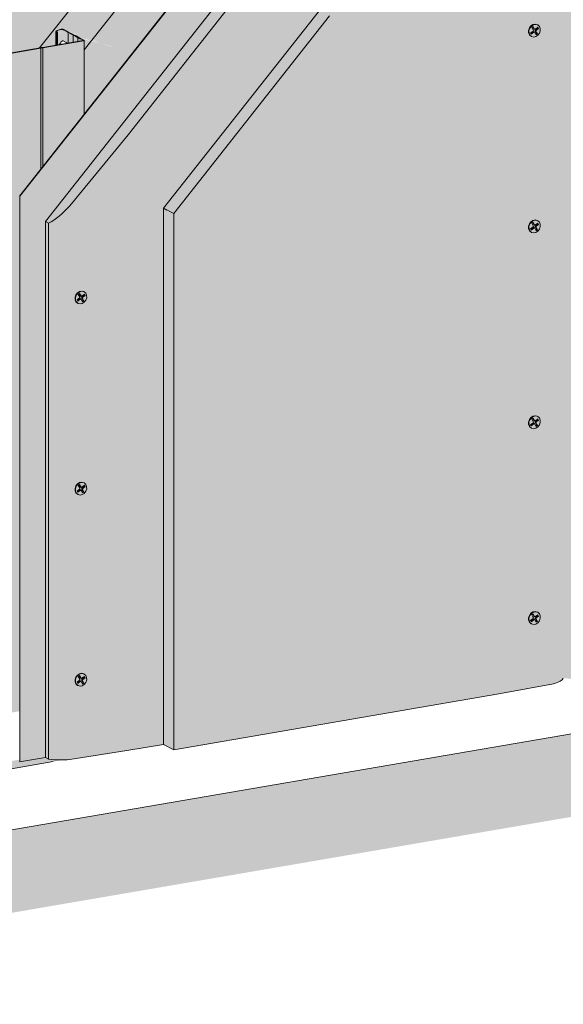
# Model space of a CAD drawing. Units: metres. Extents: x 1675 to 4758, y -1049 to 1244.
# Drawn here: x 2005 to 2336, y -186 to 413 of the extents above; entities that cross this region are included whole.
import ezdxf

# ---------------------------------------------------------------- set-up
doc = ezdxf.new("R2010")
doc.units = ezdxf.units.M
for name, color, linetype in [('Rigips Befestigungen', 8, 'Continuous'), ('Rigips Beplankung', 2, 'Continuous'), ('Rigips Dämmung', 3, 'Continuous'), ('Rigips Profile 2', 5, 'Continuous'), ('Rigips Schraffur 4', 8, 'Continuous')]:
    doc.layers.add(name, color=color, linetype=linetype)
for name, color, linetype, true_color in [('Rigips Schr Dämmung FH', 7, 'Continuous', 0xeddf9e), ('Rigips Schr Profile PS', 7, 'Continuous', 0xd5e5ec), ('Rigips Schr RB FH', 7, 'Continuous', 0xdedede)]:
    doc.layers.add(name, color=color, linetype=linetype, true_color=true_color)

msp = doc.modelspace()

# ---------------------------------------------------------------- hatches: boundary and pattern name
at = {"layer": 'Rigips Schr Dämmung FH'}
h = msp.add_hatch(color=256, dxfattribs=at)
h.dxf.hatch_style = 1
h.paths.add_polyline_path([(2534.82, 543.26), (2534.82, 557.98), (2315.66, 520.4), (2315.66, 505.68)])
edge = h.paths.add_edge_path()
edge.add_line((2534.82, 557.98), (2533.37, 558.75))
edge.add_ellipse((2491.09, 553.09), major_axis=(46.27, 0), ratio=0.301211, start_angle=23.97473, end_angle=27.69846)
edge.add_ellipse((2550.12, 563.7), major_axis=(22.7, 0), ratio=0.301211, start_angle=202.05502, end_angle=217.24633, ccw=False)
edge.add_ellipse((2547.15, 565.27), major_axis=(22.7, 0), ratio=0.301211, start_angle=202.05502, end_angle=217.24633, ccw=False)
edge.add_ellipse((2486.71, 555.4), major_axis=(46.27, 0), ratio=0.301211, start_angle=31.60288, end_angle=35.32661)
edge.add_line((2524.46, 563.46), (2522.47, 564.52))
edge.add_line((2522.47, 564.52), (2522.47, 569.73))
edge.add_line((2522.47, 569.73), (2318.1, 534.69))
edge.add_ellipse((2317.24, 534.54), major_axis=(0.463, 0.875), ratio=0.828697, start_angle=302.55889, end_angle=302.56324, ccw=False)
edge.add_line((2318.1, 534.69), (2318.1, 533.46))
edge.add_ellipse((2317.24, 533.57), major_axis=(0.463, 0.875), ratio=0.828697, start_angle=212.55889, end_angle=302.55889, ccw=False)
edge.add_line((2317.35, 532.55), (2317.23, 532.61))
edge.add_line((2317.23, 532.61), (2317.23, 529.76))
edge.add_line((2317.23, 529.76), (2316.36, 529.61))
edge.add_line((2316.36, 529.61), (2315.66, 529.98))
edge.add_line((2315.66, 529.98), (2315.66, 520.4))
edge.add_line((2315.66, 520.4), (2534.82, 557.98))
h.paths.add_polyline_path([(2263.31, 511.43), (2116.06, 486.18), (2044.18, 394.99), (2044.18, 355.9), (2138.27, 475.26), (2263.31, 496.7)])
edge = h.paths.add_edge_path()
edge.add_line((2263.31, 511.43), (2261.9, 512.18))
edge.add_ellipse((2219.62, 506.51), major_axis=(46.27, 0), ratio=0.301211, start_angle=23.97473, end_angle=27.69846)
edge.add_ellipse((2278.65, 517.13), major_axis=(22.7, 0), ratio=0.301211, start_angle=202.05502, end_angle=217.24633, ccw=False)
edge.add_ellipse((2275.69, 518.7), major_axis=(22.7, 0), ratio=0.301211, start_angle=202.05502, end_angle=217.24633, ccw=False)
edge.add_ellipse((2215.24, 508.83), major_axis=(46.27, 0), ratio=0.301211, start_angle=31.60288, end_angle=35.32661)
edge.add_line((2252.99, 516.89), (2251, 517.94))
edge.add_line((2251, 517.94), (2251, 523.18))
edge.add_line((2251, 523.18), (2096.27, 496.65))
edge.add_line((2096.27, 496.65), (2116.06, 486.18))
edge.add_line((2116.06, 486.18), (2263.31, 511.43))
edge = h.paths.add_edge_path()
edge.add_line((2116.06, 486.18), (2096.27, 496.65))
edge.add_line((2096.27, 496.65), (2017.05, 396.14))
edge.add_line((2017.05, 396.14), (2017.38, 396.2))
edge.add_ellipse((2018.83, 395.99), major_axis=(1.6, 0), ratio=0.301211, start_angle=84.43048, end_angle=154.87086, ccw=False)
edge.add_line((2018.98, 396.47), (2026.97, 397.84))
edge.add_line((2026.97, 397.84), (2026.97, 406.25))
edge.add_ellipse((2032.27, 406.09), major_axis=(5.3, 0), ratio=0.301211, start_angle=120.93487, end_angle=180, ccw=False)
edge.add_ellipse((2030.57, 407.13), major_axis=(1.5, 0), ratio=0.301211, start_angle=29.65067, end_angle=132.94279, ccw=False)
edge.add_line((2031.74, 407.42), (2033.66, 406.41))
edge.add_ellipse((2075.94, 412.07), major_axis=(46.27, 0), ratio=0.301211, start_angle=203.97473, end_angle=207.69846)
edge.add_ellipse((2016.91, 401.45), major_axis=(22.7, 0), ratio=0.301211, start_angle=22.05502, end_angle=37.24633, ccw=False)
edge.add_ellipse((2019.88, 399.88), major_axis=(22.7, 0), ratio=0.301211, start_angle=22.05502, end_angle=37.24633, ccw=False)
edge.add_ellipse((2080.32, 409.75), major_axis=(46.27, 0), ratio=0.301211, start_angle=211.60288, end_angle=215.32661)
edge.add_line((2042.57, 401.69), (2044.23, 400.81))
edge.add_ellipse((2043.18, 400.76), major_axis=(1, 0), ratio=0.301211, start_angle=299.65067, end_angle=360)
edge.add_line((2044.18, 400.76), (2044.18, 394.99))
edge.add_line((2044.18, 394.99), (2116.06, 486.18))
h = msp.add_hatch(dxfattribs=at)
h.set_pattern_fill('AR-CONC', color=3, scale=0.1)
h.set_pattern_definition([(50, (4.084, 0.7), (18.21847, -1.59391), [1.905, -20.955]), (355, (4.084, 0.7), (-3.52434, 19.10568), [1.524, -16.76406]), (100.45144, (5.602, 0.567), (14.69412, 17.51178), [1.619, -17.80902]), (46.1842, (4.084, 5.78), (27.1079, -4.20423), [2.8575, -31.4325]), (96.6356, (6.343, 5.43), (23.7404, 24.7426), [2.4285, -26.71356]), (351.1842, (4.084, 5.78), (23.7404, 24.7426), [2.286, -25.14597]), (21, (6.624, 4.51), (15.16144, -10.22652), [1.905, -20.955]), (326, (6.624, 4.51), (6.1802, 18.4188), [1.524, -16.764]), (71.45144, (7.888, 3.658), (21.34164, 8.19228), [1.619, -17.809]), (37.5, (4.084, 0.7), (0.30886, 8.455504), [0, -16.5608, 0, -17.018, 0, -16.8275]), (7.5, (4.084, 0.7), (6.681966, 10.018057), [0, -9.7028, 0, -16.1798, 0, -6.4135]), (327.5, (-1.58, 0.7), (13.55906, -0.572874), [0, -6.35, 0, -19.812, 0, -26.289]), (317.5, (-4.12, 0.7), (14.81292, 2.54265), [0, -8.255, 0, -13.1572, 0, -18.669])])
h.paths.add_polyline_path([(2534.82, 543.26), (2534.82, 557.98), (2315.66, 520.4), (2315.66, 505.68)])
edge = h.paths.add_edge_path()
edge.add_line((2534.82, 557.98), (2533.37, 558.75))
edge.add_ellipse((2491.09, 553.09), major_axis=(46.27, 0), ratio=0.301211, start_angle=23.97473, end_angle=27.69846)
edge.add_ellipse((2550.12, 563.7), major_axis=(22.7, 0), ratio=0.301211, start_angle=202.05502, end_angle=217.24633, ccw=False)
edge.add_ellipse((2547.15, 565.27), major_axis=(22.7, 0), ratio=0.301211, start_angle=202.05502, end_angle=217.24633, ccw=False)
edge.add_ellipse((2486.71, 555.4), major_axis=(46.27, 0), ratio=0.301211, start_angle=31.60288, end_angle=35.32661)
edge.add_line((2524.46, 563.46), (2522.47, 564.52))
edge.add_line((2522.47, 564.52), (2522.47, 569.73))
edge.add_line((2522.47, 569.73), (2318.1, 534.69))
edge.add_ellipse((2317.24, 534.54), major_axis=(0.463, 0.875), ratio=0.828697, start_angle=302.55889, end_angle=302.56324, ccw=False)
edge.add_line((2318.1, 534.69), (2318.1, 533.46))
edge.add_ellipse((2317.24, 533.57), major_axis=(0.463, 0.875), ratio=0.828697, start_angle=212.55889, end_angle=302.55889, ccw=False)
edge.add_line((2317.35, 532.55), (2317.23, 532.61))
edge.add_line((2317.23, 532.61), (2317.23, 529.76))
edge.add_line((2317.23, 529.76), (2316.36, 529.61))
edge.add_line((2316.36, 529.61), (2315.66, 529.98))
edge.add_line((2315.66, 529.98), (2315.66, 520.4))
edge.add_line((2315.66, 520.4), (2534.82, 557.98))
h.paths.add_polyline_path([(2263.31, 511.43), (2116.06, 486.18), (2044.18, 394.99), (2044.18, 355.9), (2138.27, 475.26), (2263.31, 496.7)])
edge = h.paths.add_edge_path()
edge.add_line((2263.31, 511.43), (2261.9, 512.18))
edge.add_ellipse((2219.62, 506.51), major_axis=(46.27, 0), ratio=0.301211, start_angle=23.97473, end_angle=27.69846)
edge.add_ellipse((2278.65, 517.13), major_axis=(22.7, 0), ratio=0.301211, start_angle=202.05502, end_angle=217.24633, ccw=False)
edge.add_ellipse((2275.69, 518.7), major_axis=(22.7, 0), ratio=0.301211, start_angle=202.05502, end_angle=217.24633, ccw=False)
edge.add_ellipse((2215.24, 508.83), major_axis=(46.27, 0), ratio=0.301211, start_angle=31.60288, end_angle=35.32661)
edge.add_line((2252.99, 516.89), (2251, 517.94))
edge.add_line((2251, 517.94), (2251, 523.18))
edge.add_line((2251, 523.18), (2096.27, 496.65))
edge.add_line((2096.27, 496.65), (2116.06, 486.18))
edge.add_line((2116.06, 486.18), (2263.31, 511.43))
edge = h.paths.add_edge_path()
edge.add_line((2116.06, 486.18), (2096.27, 496.65))
edge.add_line((2096.27, 496.65), (2017.05, 396.14))
edge.add_line((2017.05, 396.14), (2017.38, 396.2))
edge.add_ellipse((2018.83, 395.99), major_axis=(1.6, 0), ratio=0.301211, start_angle=84.43048, end_angle=154.87086, ccw=False)
edge.add_line((2018.98, 396.47), (2026.97, 397.84))
edge.add_line((2026.97, 397.84), (2026.97, 406.25))
edge.add_ellipse((2032.27, 406.09), major_axis=(5.3, 0), ratio=0.301211, start_angle=120.93487, end_angle=180, ccw=False)
edge.add_ellipse((2030.57, 407.13), major_axis=(1.5, 0), ratio=0.301211, start_angle=29.65067, end_angle=132.94279, ccw=False)
edge.add_line((2031.74, 407.42), (2033.66, 406.41))
edge.add_ellipse((2075.94, 412.07), major_axis=(46.27, 0), ratio=0.301211, start_angle=203.97473, end_angle=207.69846)
edge.add_ellipse((2016.91, 401.45), major_axis=(22.7, 0), ratio=0.301211, start_angle=22.05502, end_angle=37.24633, ccw=False)
edge.add_ellipse((2019.88, 399.88), major_axis=(22.7, 0), ratio=0.301211, start_angle=22.05502, end_angle=37.24633, ccw=False)
edge.add_ellipse((2080.32, 409.75), major_axis=(46.27, 0), ratio=0.301211, start_angle=211.60288, end_angle=215.32661)
edge.add_line((2042.57, 401.69), (2044.23, 400.81))
edge.add_ellipse((2043.18, 400.76), major_axis=(1, 0), ratio=0.301211, start_angle=299.65067, end_angle=360)
edge.add_line((2044.18, 400.76), (2044.18, 394.99))
edge.add_line((2044.18, 394.99), (2116.06, 486.18))
at = {"layer": 'Rigips Schr Profile PS'}
h = msp.add_hatch(color=256, dxfattribs=at)
h.dxf.hatch_style = 1
edge = h.paths.add_edge_path()
edge.add_ellipse((1983.13, 397.67), major_axis=(-4.7, 0), ratio=0.301211, start_angle=215.45262, end_angle=299.21231)
edge.add_ellipse((1981.03, 398.64), major_axis=(-0.9, 0), ratio=0.301211, start_angle=-77.27615, end_angle=29.65067)
edge.add_line((1980.25, 398.5), (1982.03, 397.56))
edge.add_ellipse((1943.77, 389.41), major_axis=(46.87, 0), ratio=0.301211, start_angle=31.54102, end_angle=35.29014, ccw=False)
edge.add_ellipse((2004.21, 399.28), major_axis=(22.1, 0), ratio=0.301211, start_angle=201.92637, end_angle=217.45385)
edge.add_line((1986.96, 395.11), (1986.96, 398.49))
edge = h.paths.add_edge_path()
edge.add_ellipse((1943.77, 389.41), major_axis=(-46.27, 0), ratio=0.301211, start_angle=211.60288, end_angle=215.32661)
edge.add_line((1981.52, 397.46), (1979.53, 398.52))
edge.add_line((1979.53, 398.52), (1979.53, 111.45))
edge.add_line((1979.53, 111.45), (1983.18, 109.52))
edge.add_line((1983.18, 109.52), (1983.18, 396.71))
edge = h.paths.add_edge_path()
edge.add_ellipse((2004.21, 399.28), major_axis=(22.7, 0), ratio=0.301211, start_angle=202.05502, end_angle=217.24633, ccw=False)
edge.add_line((1983.18, 396.71), (1983.18, 109.52))
edge.add_line((1983.18, 109.52), (1986.15, 107.95))
edge.add_line((1986.15, 107.95), (1986.15, 395.14))
edge = h.paths.add_edge_path()
edge.add_ellipse((2007.18, 397.71), major_axis=(22.7, 0), ratio=0.301211, start_angle=202.05502, end_angle=217.24633, ccw=False)
edge.add_line((1986.15, 395.14), (1986.15, 107.95))
edge.add_line((1986.15, 107.95), (1989.12, 106.38))
edge.add_line((1989.12, 106.38), (1989.12, 393.57))
edge = h.paths.add_edge_path()
edge.add_line((1991.91, 391.97), (1990.43, 392.75))
edge.add_ellipse((1948.15, 387.09), major_axis=(46.27, 0), ratio=0.301211, start_angle=23.97473, end_angle=27.69846)
edge.add_line((1989.12, 393.57), (1989.12, 106.38))
edge.add_line((1989.12, 106.38), (1991.91, 104.9))
edge.add_line((1991.91, 104.9), (1991.91, 391.97))
edge = h.paths.add_edge_path()
edge.add_ellipse((1992.78, 392.12), major_axis=(1, 0), ratio=0.301211, start_angle=209.65067, end_angle=299.65067, ccw=False)
edge.add_line((1991.91, 391.97), (1991.91, 104.9))
edge.add_line((1991.91, 104.9), (1991.98, 104.87))
edge.add_line((1991.98, 104.87), (1991.98, 102.67))
edge.add_ellipse((1991.12, 102.8), major_axis=(0.463, 0.875), ratio=0.828697, start_angle=212.55889, end_angle=279.48707)
edge.add_line((1991.91, 102.57), (1991.91, 98.56))
edge.add_ellipse((1991.12, 98.05), major_axis=(0.463, 0.875), ratio=0.828697, start_angle=-57.44111, end_angle=-34.36929, ccw=False)
edge.add_line((1991.98, 98.33), (1991.98, 79.79))
edge.add_ellipse((1991.12, 79.92), major_axis=(0.463, 0.875), ratio=0.828697, start_angle=212.55889, end_angle=279.48707)
edge.add_line((1991.91, 79.68), (1991.91, 75.67))
edge.add_ellipse((1991.12, 75.17), major_axis=(0.463, 0.875), ratio=0.828697, start_angle=-57.44111, end_angle=-34.36929, ccw=False)
edge.add_line((1991.98, 75.44), (1991.98, 73.4))
edge.add_line((1991.98, 73.4), (1991.91, -9.83))
edge.add_line((1991.91, -9.83), (1993.27, -9.6))
edge.add_line((1993.27, -9.6), (1993.27, 391.85))
h.paths.add_polyline_path([(2017.86, 396.07), (1993.27, 391.85), (1993.27, -9.6), (2004.79, -7.62), (2004.79, 305.92), (2017.86, 322.51)])
edge = h.paths.add_edge_path()
edge.add_ellipse((2018.83, 395.99), major_axis=(1, 0), ratio=0.301211, start_angle=74.65067, end_angle=164.65067)
edge.add_line((2017.86, 396.07), (2017.86, 322.51))
edge.add_line((2017.86, 322.51), (2019.09, 324.07))
edge.add_line((2019.09, 324.07), (2019.09, 396.28))
edge = h.paths.add_edge_path()
edge.add_ellipse((2043.18, 400.76), major_axis=(-1, 0), ratio=0.301211, start_angle=119.65067, end_angle=180, ccw=False)
edge.add_ellipse((2043.18, 400.76), major_axis=(-0.4, 0), ratio=0.301211, start_angle=119.65067, end_angle=209.65067, ccw=False)
edge.add_line((2043.67, 400.5), (2019.09, 396.28))
edge.add_line((2019.09, 396.28), (2019.09, 324.07))
edge.add_line((2019.09, 324.07), (2044.18, 355.9))
edge.add_line((2044.18, 355.9), (2044.18, 400.65))
edge = h.paths.add_edge_path()
edge.add_line((1981.52, 95.97), (1979.53, 97.02))
edge.add_line((1979.53, 97.02), (1979.53, 93.82))
edge.add_ellipse((1979.58, 95.69), major_axis=(-0.34, 1.97), ratio=0.471735, start_angle=157.18556, end_angle=160.02506)
edge.add_line((1979.58, 93.79), (1981.52, 92.76))
edge.add_line((1981.52, 92.76), (1981.52, 95.97))
h.paths.add_polyline_path([(1983.18, 95.09), (1981.52, 95.97), (1981.52, 92.76), (1983.18, 91.88)])
edge = h.paths.add_edge_path()
edge.add_ellipse((1983.66, 92.93), major_axis=(-0.34, 1.97), ratio=0.471735, start_angle=207.12341, end_angle=340.02506)
edge.add_line((1983.66, 94.84), (1983.18, 95.09))
edge.add_line((1983.18, 95.09), (1983.18, 91.88))
edge.add_line((1983.18, 91.88), (1984.38, 91.25))
edge = h.paths.add_edge_path()
edge.add_line((1989.12, 91.95), (1987.76, 92.66))
edge.add_ellipse((1988.48, 90.98), major_axis=(-0.34, 1.97), ratio=0.471735, start_angle=27.12341, end_angle=160.02506)
edge.add_line((1988.48, 89.08), (1989.12, 88.74))
edge.add_line((1989.12, 88.74), (1989.12, 91.95))
edge = h.paths.add_edge_path()
edge.add_ellipse((1989.59, 89.79), major_axis=(-0.34, 1.97), ratio=0.471735, start_angle=207.12341, end_angle=340.02506)
edge.add_line((1989.59, 91.69), (1989.12, 91.95))
edge.add_line((1989.12, 91.95), (1989.12, 88.74))
edge.add_line((1989.12, 88.74), (1990.32, 88.1))
edge = h.paths.add_edge_path()
edge.add_ellipse((1991.12, 79.92), major_axis=(0.463, 0.875), ratio=0.828697, start_angle=212.55889, end_angle=279.48707, ccw=False)
edge.add_line((1991.11, 78.97), (1991.11, 76.29))
edge.add_line((1991.11, 76.29), (1991.58, 76.04))
edge.add_ellipse((1991.12, 75.17), major_axis=(0.463, 0.875), ratio=0.828697, start_angle=-34.36929, end_angle=0, ccw=False)
edge.add_line((1991.91, 75.67), (1991.91, 79.68))
h.paths.add_polyline_path([(1991.91, 73.39), (1991.11, 73.25), (1986.15, 75.88), (1986.15, 73.8), (1990.88, 71.29), (1990.88, -10.01), (1991.91, -9.83)])
h.paths.add_polyline_path([(1986.15, 75.88), (1983.18, 77.45), (1983.18, 75.37), (1986.15, 73.8)])
h.paths.add_polyline_path([(1981.52, 78.32), (1979.53, 79.38), (1979.53, 77.3), (1981.52, 76.24)])
h.paths.add_polyline_path([(1983.18, 77.45), (1981.52, 78.32), (1981.52, 76.24), (1983.18, 75.37)])
edge = h.paths.add_edge_path()
edge.add_line((1979.53, 79.38), (1974.75, 81.91))
edge.add_ellipse((1973.01, 81.61), major_axis=(2, 0), ratio=0.301211, start_angle=29.65067, end_angle=99.17472)
edge.add_line((1972.7, 82.2), (1972.7, 80.91))
edge.add_line((1972.7, 80.91), (1979.53, 77.3))
edge.add_line((1979.53, 77.3), (1979.53, 79.38))
edge = h.paths.add_edge_path()
edge.add_ellipse((2043.18, 400.76), major_axis=(-0.4, 0), ratio=0.301211, start_angle=119.65067, end_angle=209.65067)
edge.add_line((2043.53, 400.82), (2042.06, 401.6))
edge.add_ellipse((2080.32, 409.75), major_axis=(-46.87, 0), ratio=0.301211, start_angle=31.54102, end_angle=35.29014, ccw=False)
edge.add_line((2040.37, 402.37), (2040.37, 400.14))
edge.add_line((2040.37, 400.14), (2043.38, 400.65))
edge = h.paths.add_edge_path()
edge.add_ellipse((2019.88, 399.88), major_axis=(-22.1, 0), ratio=0.301211, start_angle=201.92637, end_angle=217.45385)
edge.add_line((2037.42, 403.93), (2037.42, 399.63))
edge.add_line((2037.42, 399.63), (2040.37, 400.14))
edge.add_line((2040.37, 400.14), (2040.37, 402.37))
edge = h.paths.add_edge_path()
edge.add_ellipse((2016.91, 401.45), major_axis=(-22.1, 0), ratio=0.301211, start_angle=201.8475, end_angle=217.37498)
edge.add_line((2034.47, 405.49), (2034.47, 399.13))
edge.add_line((2034.47, 399.13), (2037.42, 399.63))
edge.add_line((2037.42, 399.63), (2037.42, 403.93))
edge = h.paths.add_edge_path()
edge.add_ellipse((2075.94, 412.07), major_axis=(-46.87, 0), ratio=0.301211, start_angle=24.01121, end_angle=27.76033, ccw=False)
edge.add_line((2033.13, 406.32), (2031.35, 407.27))
edge.add_ellipse((2030.57, 407.13), major_axis=(0.9, 0), ratio=0.301211, start_angle=29.65067, end_angle=136.5775)
edge.add_ellipse((2032.27, 406.09), major_axis=(4.7, 0), ratio=0.301211, start_angle=120.08903, end_angle=203.84872)
edge.add_line((2027.97, 405.52), (2027.97, 398.01))
edge.add_line((2027.97, 398.01), (2029.08, 398.2))
edge.add_ellipse((2032.27, 398.17), major_axis=(4.27, 5.06), ratio=0.389809, start_angle=95.27623, end_angle=107.89816, ccw=False)
edge.add_ellipse((2030.57, 399.43), major_axis=(0.817, 0.969), ratio=0.389809, start_angle=4.83787, end_angle=111.76469, ccw=False)
edge.add_line((2031.35, 400.42), (2033.13, 399.48))
edge.add_ellipse((2075.94, 449.7), major_axis=(42.54, 50.46), ratio=0.389809, start_angle=179.1984, end_angle=180.87539)
edge.add_line((2033.71, 399), (2034.47, 399.13))
edge.add_line((2034.47, 399.13), (2034.47, 405.49))
edge = h.paths.add_edge_path()
edge.add_ellipse((2032.27, 406.09), major_axis=(5.3, 0), ratio=0.301211, start_angle=180, end_angle=204.5073, ccw=False)
edge.add_line((2026.97, 406.09), (2026.97, 397.84))
edge.add_line((2026.97, 397.84), (2027.45, 397.92))
edge.add_line((2027.45, 397.92), (2027.45, 405.43))
at = {"layer": 'Rigips Schr RB FH', "true_color": 0xf2f2f2}
h = msp.add_hatch(color=7, dxfattribs=at)
h.dxf.hatch_style = 1
h.paths.add_polyline_path([(2957.52, 1243.65), (2907.32, 1235.05), (2907.32, 75.73), (2957.52, 84.34)])
h.paths.add_polyline_path([(2957.52, 84.34), (2907.32, 75.73), (1675.24, -135.52), (1675.24, -186.02), (2957.52, 33.84)])
at = {"layer": 'Rigips Schr RB FH', "true_color": 0xcccccc}
h = msp.add_hatch(color=254, dxfattribs=at)
h.dxf.hatch_style = 1
h.paths.add_polyline_path([(1798.22, -55.96), (1798.22, 189.21), (2081.51, 561.89), (2828.43, 689.96), (2828.43, 662.18), (2767.91, 611.81), (2096.27, 496.65), (1972.7, 339.87), (1972.7, 113.97), (1971.09, 81.76), (1912.6, 7.55), (1912.6, -13.79), (1821.09, -29.48), (1821.09, -52.03)])
at = {"layer": 'Rigips Schr RB FH', "true_color": 0x8c8c8c}
h = msp.add_hatch(color=252, dxfattribs=at)
h.dxf.hatch_style = 1
h.paths.add_polyline_path([(2563.71, 534.14), (2852.67, 583.69), (2852.67, 597.66), (2138.41, 475.19), (2004.93, 305.85), (2004.93, -38.45), (2020.55, -35.77), (2020.55, 290.55), (2157.67, 464.52)])
at = {"layer": 'Rigips Schr RB FH'}
h = msp.add_hatch(color=256, dxfattribs=at)
h.dxf.hatch_style = 1
h.paths.add_polyline_path([(2070.86, 343.27), (2163.85, 461.25), (2815.4, 572.96), (2848.67, 579.21), (2852.95, 580.95), (2854.65, 582.64), (2852.67, 583.69), (2157.67, 464.52), (2020.55, 290.55), (2022.52, 289.5), (2024.38, 290.58), (2030.63, 295.34), (2035.4, 300.11)])
h.paths.add_polyline_path([(2022.52, 289.5), (2020.55, 290.55), (2020.55, -35.77), (2022.52, -36.82)])
h.paths.add_polyline_path([(2193.55, 415.67), (2296.48, 433.32), (2329.75, 439.57), (2334.03, 441.3), (2335.72, 442.99), (2340.02, 442.62), (2346.13, 442.62), (2348.56, 442.79), (2383.38, 448.22), (2865.04, 530.81), (2858.85, 534.08), (2187.36, 418.94), (2092.47, 298.55), (2098.65, 295.28)])
h.paths.add_polyline_path([(2098.65, 295.28), (2092.47, 298.55), (2092.47, -27.77), (2098.65, -31.04)])
at = {"layer": 'Rigips Schr RB FH', "true_color": 0xbfbfbf}
h = msp.add_hatch(color=9, dxfattribs=at)
h.dxf.hatch_style = 1
edge = h.paths.add_edge_path()
edge.add_line((2854.65, 533.36), (2854.65, 582.64))
edge.add_line((2854.65, 582.64), (2852.95, 580.95))
edge.add_line((2852.95, 580.95), (2848.67, 579.21))
edge.add_line((2848.67, 579.21), (2815.4, 572.96))
edge.add_line((2815.4, 572.96), (2163.85, 461.25))
edge.add_line((2163.85, 461.25), (2070.86, 343.27))
edge.add_line((2070.86, 343.27), (2035.36, 300.06))
edge.add_ellipse((2029.87, 309.66), major_axis=(-17.07, -21.18), ratio=0.382751, start_angle=66.88744, end_angle=81.46748, ccw=False)
edge.add_line((2032.22, 296.82), (2030.63, 295.34))
edge.add_ellipse((2029.87, 309.66), major_axis=(-17.07, -21.18), ratio=0.382751, start_angle=47.71705, end_angle=66.88744, ccw=False)
edge.add_line((2026.43, 291.95), (2024.38, 290.58))
edge.add_ellipse((2029.87, 309.66), major_axis=(-17.07, -21.18), ratio=0.382751, start_angle=41.72462, end_angle=47.71705, ccw=False)
edge.add_line((2022.52, 289.5), (2022.52, -36.82))
edge.add_line((2022.52, -36.82), (2028.97, -37.26))
edge.add_line((2028.97, -37.26), (2035.36, -37.02))
edge.add_line((2035.36, -37.02), (2070.18, -31.59))
edge.add_line((2070.18, -31.59), (2092.47, -27.77))
edge.add_line((2092.47, -27.77), (2092.47, 298.55))
edge.add_line((2092.47, 298.55), (2187.36, 418.94))
edge.add_line((2187.36, 418.94), (2854.65, 533.36))
edge = h.paths.add_edge_path(flags=17)
edge.add_ellipse((2317, 443.77), major_axis=(18.9, 0), ratio=0.301211, start_angle=334.2998, end_angle=352.17449, ccw=False)
edge.add_line((2334.79, 441.85), (2334.03, 441.3))
edge.add_ellipse((2317, 443.77), major_axis=(18.9, 0), ratio=0.301211, start_angle=312.43164, end_angle=334.2998, ccw=False)
edge.add_line((2331.42, 440.09), (2329.75, 439.57))
edge.add_line((2329.75, 439.57), (2296.48, 433.32))
edge.add_line((2296.48, 433.32), (2193.55, 415.67))
edge.add_line((2193.55, 415.67), (2098.65, 295.28))
edge.add_line((2098.65, 295.28), (2098.65, -31.04))
edge.add_line((2098.65, -31.04), (2296.48, 2.88))
edge.add_line((2296.48, 2.88), (2329.75, 9.12))
edge.add_line((2329.75, 9.12), (2332.8, 10.2))
edge.add_line((2332.8, 10.2), (2334.55, 11.21))
edge.add_line((2334.55, 11.21), (2335.72, 12.55))
edge.add_line((2335.72, 12.55), (2335.72, 442.99))
edge = h.paths.add_edge_path()
edge.add_line((2865.04, 530.81), (2383.38, 448.22))
edge.add_line((2383.38, 448.22), (2348.56, 442.79))
edge.add_ellipse((2343.07, 448.24), major_axis=(-18.9, 0), ratio=0.301211, start_angle=99.30038, end_angle=106.86971, ccw=False)
edge.add_ellipse((2343.07, 448.24), major_axis=(-18.9, 0), ratio=0.301211, start_angle=80.69962, end_angle=99.30038, ccw=False)
edge.add_line((2342.05, 442.55), (2340.02, 442.62))
edge.add_ellipse((2343.07, 448.24), major_axis=(-18.9, 0), ratio=0.301211, start_angle=67.12685, end_angle=80.69962, ccw=False)
edge.add_line((2337.12, 442.84), (2335.72, 442.99))
edge.add_line((2335.72, 442.99), (2335.72, 12.55))
edge.add_line((2335.72, 12.55), (2340.16, 12.17))
edge.add_line((2340.16, 12.17), (2345.98, 12.17))
edge.add_line((2345.98, 12.17), (2348.56, 12.35))
edge.add_line((2348.56, 12.35), (2383.38, 17.78))
edge.add_line((2383.38, 17.78), (2804.46, 89.98))
edge.add_line((2804.46, 89.98), (2804.46, 130.87))
edge.add_line((2804.46, 130.87), (2844.98, 137.81))
edge.add_line((2844.98, 137.81), (2844.98, 96.92))
edge.add_line((2844.98, 96.92), (2865.04, 100.36))
edge.add_line((2865.04, 100.36), (2865.04, 530.81))
at = {"layer": 'Rigips Schraffur 4'}
h = msp.add_hatch(dxfattribs=at)
h.set_pattern_fill('AR-SAND', color=256, scale=0.5, style=0)
h.set_pattern_definition([(37.5, (4.084, 0.7), (-0.80002, 24.47066), [0, -19.304, 0, -21.59, 0, -20.6375]), (7.5, (4.084, 0.7), (22.47616, 35.84126), [0, -10.414, 0, -17.399, 0, -6.6675]), (327.5, (-11.537, 0.7), (39.54962, 0.07186), [0, -6.35, 0, -22.86, 0, -29.845]), (317.5, (-11.537, 0.7), (38.17782, 11.14647), [0, -3.175, 0, -14.986, 0, -17.145])])
h.paths.add_polyline_path([(1798.22, -55.96), (1798.22, 189.21), (2081.51, 561.89), (2828.43, 689.96), (2828.43, 662.18), (2767.91, 611.81), (2096.27, 496.65), (1972.7, 339.87), (1972.7, 113.97), (1971.09, 81.76), (1912.6, 7.55), (1912.6, -13.79), (1821.09, -29.48), (1821.09, -52.03)])
at = {"layer": 'Rigips Schraffur 4', "true_color": 0x8c8c8c}
h = msp.add_hatch(color=252, dxfattribs=at)
h.dxf.hatch_style = 1
h.paths.add_polyline_path([(1821.09, -58.66), (1812.21, -60.19), (1826.35, -67.67), (1835.14, -66.16), (1835.14, -66.1)])
h.paths.add_polyline_path([(1826.35, -67.67), (1812.21, -60.19), (1812.21, -64.95), (1826.35, -72.43)])
edge = h.paths.add_edge_path()
edge.add_ellipse((2029.87, -31.57), major_axis=(-18.9, 0), ratio=0.301211, start_angle=67.12685, end_angle=95.17734, ccw=False)
edge.add_line((2022.52, -36.82), (2020.55, -35.77))
edge.add_line((2020.55, -35.77), (2004.79, -38.47))
edge.add_line((2004.79, -38.47), (2004.79, -37.07))
edge.add_line((2004.79, -37.07), (1826.35, -67.67))
edge.add_line((1826.35, -67.67), (1826.35, -72.43))
edge.add_line((1826.35, -72.43), (2031.58, -37.24))

# ---------------------------------------------------------------- linework, layer by layer
at = {"linetype": 'Continuous', "lineweight": 0, "extrusion": (-1.16777e-16, -0.953558, 0.301211)}
for p, q in [((2035.36, 300.06), (2070.86, 343.27)), ((2022.52, 289.5), (2020.55, 290.55))]:
    msp.add_line(p, q, dxfattribs=at)
at = {"color": 0, "linetype": 'Continuous', "lineweight": 0, "extrusion": (0, 0.953558, 0.301211)}
msp.add_line((1675.24, -135.52), (2907.32, 75.73), dxfattribs=at)
msp.add_line((1675.24, -135.52), (2907.32, 75.73), dxfattribs=at)
at = {"linetype": 'Continuous', "lineweight": 0}
msp.add_ellipse((2029.87, 309.66), major_axis=(-17.07, -21.18), ratio=0.382751, start_param=0.728232, end_param=1.421876, dxfattribs=at)
at = {"layer": 'Rigips Befestigungen', "linetype": 'Continuous', "lineweight": 0, "extrusion": (0, 0.953558, 0.301211)}
for p, q in [((2316.6, 408.59), (2317.35, 409.2)), ((2317.47, 407.09), (2316.6, 408.59)), ((2317.86, 407.77), (2317.13, 409.02)), ((2317.35, 409.2), (2318.23, 407.67)), ((2318.23, 407.67), (2317.86, 407.77)), ((2318.82, 407.59), (2320.27, 408.71)), ((2318.93, 407.09), (2320.26, 408.11)), ((2320.68, 407.94), (2319.27, 406.86)), ((2319.9, 410.31), (2320.15, 410.18)), ((2320.26, 408.11), (2320.04, 408.53)), ((2320.68, 407.94), (2320.26, 408.11)), ((2320.27, 408.71), (2320.68, 407.94)), ((2315.8, 405.2), (2317.31, 406.41)), ((2316.24, 404.45), (2315.8, 405.2)), ((2316.04, 404.8), (2317.4, 405.89)), ((2316.16, 403.23), (2316.41, 403.1)), ((2317.74, 405.66), (2316.24, 404.45)), ((2317.74, 405.66), (2317.4, 405.89)), ((2318.28, 405.66), (2318.05, 405.9)), ((2318.48, 407.5), (2318.15, 407.55)), ((2319.21, 404.08), (2318.34, 405.59)), ((2319.1, 406.17), (2318.73, 406.26)), ((2319.54, 404.86), (2318.73, 406.26)), ((2319.27, 406.86), (2318.93, 407.09)), ((2319, 404.43), (2319.54, 404.86)), ((2319.1, 406.17), (2319.96, 404.69)), ((2319.96, 404.69), (2319.21, 404.08)), ((2319.96, 404.69), (2319.54, 404.86)), ((2316.6, 289.4), (2317.35, 290)), ((2317.47, 287.89), (2316.6, 289.4)), ((2317.86, 288.57), (2317.13, 289.82)), ((2317.35, 290), (2318.23, 288.48)), ((2318.23, 288.48), (2317.86, 288.57)), ((2318.48, 288.3), (2318.15, 288.36)), ((2318.82, 288.4), (2320.27, 289.51)), ((2318.93, 287.9), (2320.26, 288.92)), ((2319.27, 287.66), (2318.93, 287.9)), ((2320.68, 288.74), (2319.27, 287.66)), ((2319.9, 291.11), (2320.15, 290.98)), ((2320.26, 288.92), (2320.04, 289.33)), ((2320.68, 288.74), (2320.26, 288.92)), ((2320.27, 289.51), (2320.68, 288.74)), ((2315.8, 286), (2317.31, 287.21)), ((2316.24, 285.25), (2315.8, 286)), ((2316.04, 285.6), (2317.4, 286.7)), ((2316.16, 284.04), (2316.41, 283.91)), ((2317.74, 286.46), (2316.24, 285.25)), ((2317.74, 286.46), (2317.4, 286.7)), ((2318.28, 286.46), (2318.05, 286.7)), ((2319.21, 284.89), (2318.34, 286.39)), ((2319.1, 286.98), (2318.73, 287.07)), ((2319.54, 285.67), (2318.73, 287.07)), ((2319, 285.24), (2319.54, 285.67)), ((2319.1, 286.98), (2319.96, 285.49)), ((2319.96, 285.49), (2319.21, 284.89)), ((2319.96, 285.49), (2319.54, 285.67)), ((2040.6, 246.12), (2041.35, 246.72)), ((2041.47, 244.61), (2040.6, 246.12)), ((2041.86, 245.29), (2041.13, 246.54)), ((2041.35, 246.72), (2042.24, 245.2)), ((2042.82, 245.12), (2044.27, 246.23)), ((2043.9, 247.83), (2044.15, 247.7)), ((2044.24, 245.67), (2044.04, 246.05)), ((2044.27, 246.23), (2044.68, 245.46)), ((2039.81, 242.72), (2041.31, 243.94)), ((2040.24, 241.97), (2039.81, 242.72)), ((2040.04, 242.32), (2041.4, 243.42)), ((2040.16, 240.76), (2040.41, 240.63)), ((2041.75, 243.18), (2040.24, 241.97)), ((2041.75, 243.18), (2041.4, 243.42)), ((2042.24, 245.2), (2041.86, 245.29)), ((2042.28, 243.18), (2042.06, 243.42)), ((2042.48, 245.02), (2042.16, 245.08)), ((2043.21, 241.61), (2042.34, 243.11)), ((2043.1, 243.7), (2042.73, 243.79)), ((2043.54, 242.39), (2042.73, 243.79)), ((2042.93, 244.62), (2044.24, 245.63)), ((2043.27, 244.38), (2042.93, 244.62)), ((2043.01, 241.96), (2043.54, 242.39)), ((2043.1, 243.7), (2043.96, 242.21)), ((2043.96, 242.21), (2043.21, 241.61)), ((2044.68, 245.46), (2043.27, 244.38)), ((2043.96, 242.21), (2043.54, 242.39)), ((2044.68, 245.46), (2044.26, 245.64)), ((2315.8, 166.81), (2317.31, 168.02)), ((2316.6, 170.2), (2317.35, 170.81)), ((2317.47, 168.7), (2316.6, 170.2)), ((2317.86, 169.38), (2317.13, 170.63)), ((2317.35, 170.81), (2318.23, 169.28)), ((2318.23, 169.28), (2317.86, 169.38)), ((2318.48, 169.11), (2318.15, 169.17)), ((2319.1, 167.78), (2318.73, 167.87)), ((2319.54, 166.47), (2318.73, 167.87)), ((2318.82, 169.2), (2320.27, 170.32)), ((2318.93, 168.71), (2320.26, 169.73)), ((2319.27, 168.47), (2318.93, 168.71)), ((2320.68, 169.55), (2319.27, 168.47)), ((2319.9, 171.92), (2320.15, 171.79)), ((2320.26, 169.73), (2320.04, 170.14)), ((2320.68, 169.55), (2320.26, 169.73)), ((2320.27, 170.32), (2320.68, 169.55)), ((2316.24, 166.06), (2315.8, 166.81)), ((2316.04, 166.41), (2317.4, 167.51)), ((2316.16, 164.85), (2316.41, 164.71)), ((2317.74, 167.27), (2316.24, 166.06)), ((2317.74, 167.27), (2317.4, 167.51)), ((2318.28, 167.27), (2318.05, 167.51)), ((2319.21, 165.69), (2318.34, 167.2)), ((2319, 166.04), (2319.54, 166.47)), ((2319.1, 167.78), (2319.96, 166.3)), ((2319.96, 166.3), (2319.21, 165.69)), ((2319.96, 166.3), (2319.54, 166.47)), ((2039.81, 126.39), (2041.31, 127.6)), ((2040.24, 125.64), (2039.81, 126.39)), ((2040.04, 125.99), (2041.4, 127.09)), ((2041.75, 126.85), (2040.24, 125.64)), ((2040.6, 129.78), (2041.35, 130.39)), ((2041.47, 128.28), (2040.6, 129.78)), ((2041.86, 128.96), (2041.13, 130.21)), ((2041.35, 130.39), (2042.24, 128.86)), ((2041.75, 126.85), (2041.4, 127.09)), ((2042.24, 128.86), (2041.86, 128.96)), ((2042.28, 126.85), (2042.06, 127.09)), ((2042.48, 128.69), (2042.16, 128.75)), ((2043.21, 125.27), (2042.34, 126.78)), ((2043.1, 127.36), (2042.73, 127.45)), ((2043.54, 126.05), (2042.73, 127.45)), ((2042.82, 128.78), (2044.27, 129.9)), ((2042.93, 128.29), (2044.24, 129.29)), ((2043.27, 128.05), (2042.93, 128.29)), ((2043.01, 125.62), (2043.54, 126.05)), ((2043.1, 127.36), (2043.96, 125.88)), ((2043.96, 125.88), (2043.21, 125.27)), ((2044.68, 129.13), (2043.27, 128.05)), ((2043.96, 125.88), (2043.54, 126.05)), ((2043.9, 131.5), (2044.15, 131.37)), ((2044.24, 129.34), (2044.04, 129.72)), ((2044.68, 129.13), (2044.26, 129.31)), ((2044.27, 129.9), (2044.68, 129.13)), ((2040.16, 124.43), (2040.41, 124.3)), ((2315.8, 47.61), (2317.31, 48.83)), ((2316.04, 47.21), (2317.4, 48.31)), ((2317.74, 48.07), (2316.24, 46.86)), ((2316.6, 51.01), (2317.35, 51.61)), ((2317.47, 49.5), (2316.6, 51.01)), ((2317.86, 50.18), (2317.13, 51.43)), ((2317.35, 51.61), (2318.23, 50.09)), ((2317.74, 48.07), (2317.4, 48.31)), ((2318.23, 50.09), (2317.86, 50.18)), ((2318.28, 48.07), (2318.05, 48.31)), ((2318.48, 49.91), (2318.15, 49.97)), ((2319.21, 46.5), (2318.34, 48)), ((2319.1, 48.59), (2318.73, 48.68)), ((2319.54, 47.28), (2318.73, 48.68)), ((2318.82, 50.01), (2320.27, 51.12)), ((2318.93, 49.51), (2320.26, 50.53)), ((2319.27, 49.27), (2318.93, 49.51)), ((2319.1, 48.59), (2319.96, 47.1)), ((2320.68, 50.35), (2319.27, 49.27)), ((2319.9, 52.72), (2320.15, 52.59)), ((2320.26, 50.53), (2320.04, 50.94)), ((2320.68, 50.35), (2320.26, 50.53)), ((2320.27, 51.12), (2320.68, 50.35)), ((2316.24, 46.86), (2315.8, 47.61)), ((2316.16, 45.65), (2316.41, 45.52)), ((2319, 46.85), (2319.54, 47.28)), ((2319.96, 47.1), (2319.21, 46.5)), ((2319.96, 47.1), (2319.54, 47.28)), ((2040.6, 13.45), (2041.35, 14.05)), ((2041.47, 11.95), (2040.6, 13.45)), ((2041.86, 12.62), (2041.13, 13.88)), ((2041.35, 14.05), (2042.24, 12.53)), ((2042.24, 12.53), (2041.86, 12.62)), ((2042.48, 12.36), (2042.16, 12.41)), ((2042.82, 12.45), (2044.27, 13.56)), ((2042.93, 11.95), (2044.24, 12.96)), ((2044.68, 12.8), (2043.27, 11.71)), ((2043.9, 15.16), (2044.15, 15.03)), ((2044.24, 13.01), (2044.04, 13.39)), ((2044.68, 12.8), (2044.26, 12.97)), ((2044.27, 13.56), (2044.68, 12.8)), ((2039.81, 10.06), (2041.31, 11.27)), ((2040.24, 9.3), (2039.81, 10.06)), ((2040.04, 9.65), (2041.4, 10.75)), ((2040.16, 8.09), (2040.41, 7.96)), ((2041.75, 10.52), (2040.24, 9.3)), ((2041.75, 10.52), (2041.4, 10.75)), ((2042.28, 10.52), (2042.06, 10.75)), ((2043.21, 8.94), (2042.34, 10.44)), ((2043.1, 11.03), (2042.73, 11.12)), ((2043.54, 9.72), (2042.73, 11.12)), ((2043.27, 11.71), (2042.93, 11.95)), ((2043.01, 9.29), (2043.54, 9.72)), ((2043.1, 11.03), (2043.96, 9.55)), ((2043.96, 9.55), (2043.21, 8.94)), ((2043.96, 9.55), (2043.54, 9.72))]:
    msp.add_line(p, q, dxfattribs=at)
at = {"layer": 'Rigips Befestigungen', "linetype": 'Continuous', "lineweight": 0}
for centre in [(2318.28, 406.64), (2318.28, 287.44), (2042.28, 244.17), (2318.28, 168.25), (2042.28, 127.83), (2318.28, 49.06), (2042.28, 11.5)]:
    msp.add_ellipse(centre, major_axis=(1.87, 3.54), ratio=0.828697, dxfattribs=at)
for centre, major_axis, start_param, end_param in [((2318.03, 406.77), (-1.87, -3.54), 3.141593, 6.283185), ((2318.31, 408.13), (0.283, 0.535), 2.662655, 3.405725), ((2318.61, 407.98), (-0.234, -0.442), 5.804248, 7.348943), ((2317.09, 406.79), (-0.234, -0.442), 1.091859, 2.662655), ((2317.66, 405.44), (0.283, 0.535), 6.019053, 7.375044), ((2317.96, 405.28), (-0.234, -0.442), 2.662655, 4.233451), ((2319.18, 406.63), (0.283, 0.535), 1.065758, 2.662655), ((2319.48, 406.47), (-0.234, -0.442), 4.20735, 5.804248), ((2318.03, 287.58), (-1.87, -3.54), 3.141593, 6.283185), ((2317.09, 287.59), (-0.234, -0.442), 1.091859, 2.662655), ((2318.31, 288.94), (0.283, 0.535), 2.662655, 3.405725), ((2318.61, 288.78), (-0.234, -0.442), 5.804248, 7.348943), ((2319.18, 287.44), (0.283, 0.535), 1.065758, 2.662655), ((2317.66, 286.24), (0.283, 0.535), 6.019053, 7.375044), ((2317.96, 286.09), (-0.234, -0.442), 2.662655, 4.233451), ((2319.48, 287.28), (-0.234, -0.442), 4.20735, 5.804248), ((2042.03, 244.3), (-1.87, -3.54), 3.141593, 6.283185), ((2041.09, 244.31), (-0.234, -0.442), 1.091859, 2.662655), ((2041.67, 242.97), (0.283, 0.535), 6.019053, 7.375044), ((2041.96, 242.81), (-0.234, -0.442), 2.662655, 4.233451), ((2042.31, 245.66), (0.283, 0.535), 2.662655, 3.405725), ((2042.61, 245.5), (-0.234, -0.442), 5.804248, 7.348943), ((2043.18, 244.16), (0.283, 0.535), 1.065758, 2.662655), ((2043.48, 244), (-0.234, -0.442), 4.20735, 5.804248), ((2318.03, 168.38), (-1.87, -3.54), 3.141593, 6.283185), ((2317.09, 168.4), (-0.234, -0.442), 1.091859, 2.662655), ((2318.31, 169.74), (0.283, 0.535), 2.662655, 3.405725), ((2318.61, 169.59), (-0.234, -0.442), 5.804248, 7.348943), ((2319.18, 168.24), (0.283, 0.535), 1.065758, 2.662655), ((2319.48, 168.08), (-0.234, -0.442), 4.20735, 5.804248), ((2317.66, 167.05), (0.283, 0.535), 6.019053, 7.375044), ((2317.96, 166.89), (-0.234, -0.442), 2.662655, 4.233451), ((2042.03, 127.96), (-1.87, -3.54), 3.141593, 6.283185), ((2041.09, 127.98), (-0.234, -0.442), 1.091859, 2.662655), ((2041.67, 126.63), (0.283, 0.535), 6.019053, 7.375044), ((2041.96, 126.47), (-0.234, -0.442), 2.662655, 4.233451), ((2042.31, 129.32), (0.283, 0.535), 2.662655, 3.405725), ((2042.61, 129.17), (-0.234, -0.442), 5.804248, 7.348943), ((2043.18, 127.82), (0.283, 0.535), 1.065758, 2.662655), ((2043.48, 127.66), (-0.234, -0.442), 4.20735, 5.804248), ((2318.03, 49.19), (-1.87, -3.54), 3.141593, 6.283185), ((2317.09, 49.2), (-0.234, -0.442), 1.091859, 2.662655), ((2317.66, 47.86), (0.283, 0.535), 6.019053, 7.375044), ((2317.96, 47.7), (-0.234, -0.442), 2.662655, 4.233451), ((2318.31, 50.55), (0.283, 0.535), 2.662655, 3.405725), ((2318.61, 50.39), (-0.234, -0.442), 5.804248, 7.348943), ((2319.18, 49.05), (0.283, 0.535), 1.065758, 2.662655), ((2319.48, 48.89), (-0.234, -0.442), 4.20735, 5.804248), ((2042.03, 11.63), (-1.87, -3.54), 3.141593, 6.283185), ((2042.31, 12.99), (0.283, 0.535), 2.662655, 3.405725), ((2042.61, 12.83), (-0.234, -0.442), 5.804248, 7.348943), ((2041.09, 11.64), (-0.234, -0.442), 1.091859, 2.662655), ((2041.67, 10.3), (0.283, 0.535), 6.019053, 7.375044), ((2041.96, 10.14), (-0.234, -0.442), 2.662655, 4.233451), ((2043.18, 11.49), (0.283, 0.535), 1.065758, 2.662655), ((2043.48, 11.33), (-0.234, -0.442), 4.20735, 5.804248)]:
    msp.add_ellipse(centre, major_axis=major_axis, ratio=0.828697, start_param=start_param, end_param=end_param, dxfattribs=at)
at = {"layer": 'Rigips Beplankung', "color": 7, "linetype": 'Continuous', "lineweight": 0, "extrusion": (0, 0.953558, 0.301211)}
for p, q in [((2157.67, 464.52), (2020.55, 290.55)), ((2070.86, 343.27), (2163.85, 461.25)), ((2187.36, 418.94), (2092.47, 298.55)), ((2098.65, 295.28), (2193.55, 415.67)), ((2092.47, 298.55), (2092.47, -27.77)), ((2092.47, 298.55), (2094.45, 297.5)), ((2098.65, 295.28), (2092.47, 298.55)), ((2098.65, 295.28), (2098.65, -31.04)), ((2020.55, 290.55), (2020.55, -35.77)), ((2020.55, 290.55), (2022.52, 289.5)), ((2022.52, 289.5), (2022.52, -36.82)), ((2329.75, 9.12), (2296.48, 2.88)), ((2098.65, -31.04), (2296.48, 2.88)), ((2070.18, -31.59), (2092.47, -27.77)), ((2098.65, -31.04), (2092.47, -27.77)), ((2022.52, -36.82), (2020.55, -35.77)), ((2070.18, -31.59), (2035.36, -37.02))]:
    msp.add_line(p, q, dxfattribs=at)
at = {"layer": 'Rigips Beplankung', "color": 7, "linetype": 'Continuous', "lineweight": 0}
for centre, major_axis, start_param, end_param in [((2317, 13.33), (18.9, 0), 5.452961, 6.146604), ((2029.87, -31.57), (-18.9, 0), 1.171585, 1.865228)]:
    msp.add_ellipse(centre, major_axis=major_axis, ratio=0.301211, start_param=start_param, end_param=end_param, dxfattribs=at)
at = {"layer": 'Rigips Dämmung', "linetype": 'Continuous', "lineweight": 0, "extrusion": (0, 0.953558, 0.301211)}
for p, q in [((2096.27, 496.65), (2017.05, 396.14)), ((2044.18, 394.99), (2116.06, 486.18)), ((2138.27, 475.26), (2004.79, 305.92)), ((2138.41, 475.19), (2004.93, 305.85)), ((2020.55, -35.77), (2004.79, -38.47)), ((2025.35, -38.31), (1826.35, -72.43))]:
    msp.add_line(p, q, dxfattribs=at)
at = {"layer": 'Rigips Dämmung', "linetype": 'Continuous', "lineweight": 0}
msp.add_line((2004.93, -38.45), (2004.93, 305.85), dxfattribs=at)
at = {"layer": 'Rigips Profile 2', "linetype": 'Continuous', "lineweight": 0, "extrusion": (0, 0.953558, 0.301211)}
for p, q in [((2026.97, 406.09), (2026.97, 397.84)), ((2027.97, 405.52), (2027.45, 405.43)), ((2027.45, 405.43), (2027.45, 397.92)), ((2027.97, 405.52), (2027.97, 398.01)), ((2033.13, 406.32), (2031.35, 407.27)), ((2031.87, 407.36), (2033.66, 406.41)), ((2034.47, 405.49), (2034.47, 399.13)), ((2037.42, 403.93), (2037.42, 399.63)), ((2040.37, 402.37), (2040.37, 400.14)), ((2043.53, 400.82), (2042.06, 401.6)), ((2042.57, 401.69), (2044.05, 400.91)), ((1992.98, 392.01), (2017.38, 396.2)), ((2017.86, 396.07), (1993.27, 391.85)), ((2017.86, 396.07), (2017.86, 322.25)), ((2018.98, 396.47), (2043.38, 400.65)), ((2043.68, 400.5), (2019.09, 396.28)), ((2019.09, 396.28), (2019.09, 323.81)), ((2033.13, 399.48), (2031.35, 400.42)), ((2044.18, 400.76), (2044.18, 355.65))]:
    msp.add_line(p, q, dxfattribs=at)
at = {"layer": 'Rigips Profile 2', "linetype": 'Continuous', "lineweight": 0}
for centre, major_axis, ratio, start_param, end_param in [((2030.57, 407.13), (1.5, 0), 0.301211, 0.517502, 2.320289), ((2032.27, 406.09), (5.3, 0), 0.301211, 2.110712, 3.569326), ((2032.27, 406.09), (4.7, 0), 0.301211, 2.095949, 3.557831), ((2030.57, 407.13), (0.9, 0), 0.301211, 0.517502, 2.383727), ((2075.94, 412.07), (46.87, 0), 0.301211, 3.560667, 3.626102), ((2075.94, 412.07), (46.27, 0), 0.301211, 3.560031, 3.625022), ((2016.91, 401.45), (22.1, 0), 0.301211, 0.381311, 0.652316), ((2016.91, 401.45), (22.7, 0), 0.301211, 0.384933, 0.650071), ((2019.88, 399.88), (22.1, 0), 0.301211, 0.382687, 0.653693), ((2019.88, 399.88), (22.7, 0), 0.301211, 0.384933, 0.650071), ((2080.32, 409.75), (46.87, 0), 0.301211, 3.692087, 3.757522), ((2080.32, 409.75), (46.27, 0), 0.301211, 3.693167, 3.758158), ((2018.83, 395.99), (1.6, 0), 0.301211, 1.47359, 2.703006), ((2018.83, 395.99), (1, 0), 0.301211, 1.3029, 2.873696), ((2032.27, 398.17), (4.27, 5.06), 0.389809, 1.662884, 1.883178), ((2030.57, 399.43), (0.817, 0.969), 0.389809, 0.084437, 1.950662), ((2075.94, 449.7), (42.54, 50.46), 0.389809, 3.127602, 3.156871), ((2043.18, 400.76), (0.4, 0), 0.301211, 5.229891, 6.800687), ((2043.18, 400.76), (1, 0), 0.301211, 5.229891, 6.800687)]:
    msp.add_ellipse(centre, major_axis=major_axis, ratio=ratio, start_param=start_param, end_param=end_param, dxfattribs=at)

doc.saveas('drawing.dxf')
